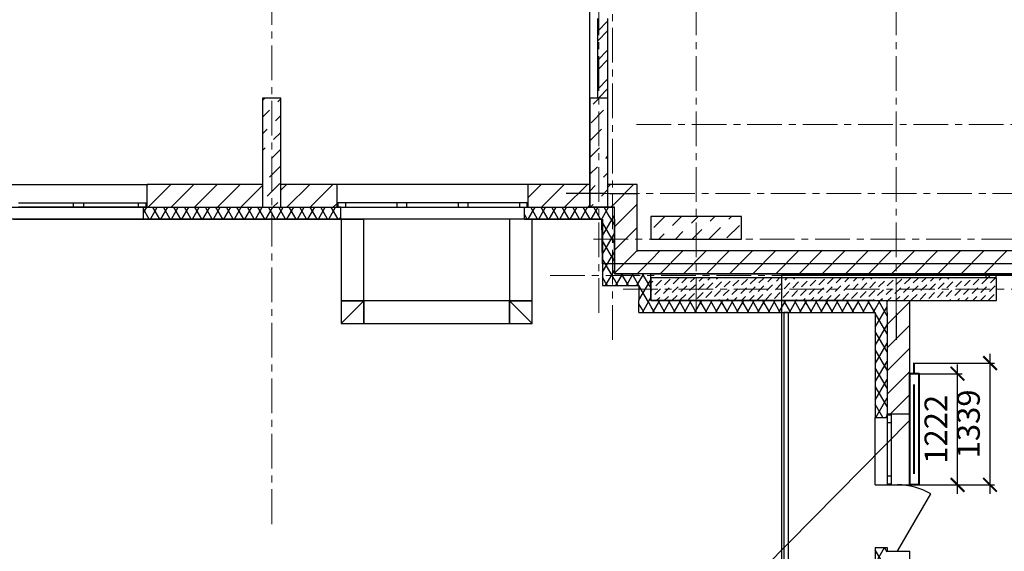
# Model space of a CAD drawing. Units: millimetres. Extents: x 2018257 to 2102257, y 875288 to 1202715.
# Drawn here: x 2048905 to 2059737, y 1174566 to 1180407 of the extents above; entities that cross this region are included whole.
import ezdxf

# ---------------------------------------------------------------- set-up
doc = ezdxf.new("R2010")
doc.units = ezdxf.units.MM
doc.header["$LTSCALE"] = 0.4
doc.linetypes.add('CENTER', pattern=[50.8, 31.75, -6.35, 6.35, -6.35])
for name, color, linetype, lineweight in [('1 ОСИ', 7, 'Continuous', 9), ('Отопление', 20, 'Continuous', 40), ('Расчетный', 1, 'Continuous', 30)]:
    doc.layers.add(name, color=color, linetype=linetype, lineweight=lineweight)
doc.layers.add('кон 1', color=8, linetype='Continuous')
doc.styles.add('стиль2', font='simplex.shx', dxfattribs={"width": 0.6, "oblique": 10, "height": 250})
doc.dimstyles.new('Copy2- ISO-25', dxfattribs={"dimtxt": 230, "dimasz": 150, "dimexe": 50, "dimexo": 5, "dimgap": 80, "dimtad": 1, "dimdec": 0, "dimtxsty": 'стиль2', "dimblk": 'ARCHTICK', "dimcen": 250, "dimdle": 100, "dimadec": 0, "dimazin": 0, "dimtfac": 1, "dimtdec": 0, "dimtmove": 1, "dimatfit": 2, "dimfxl": 50, "dimarcsym": 0})

# ---------------------------------------------------------------- blocks, each defined once
blk = doc.blocks.new('_ArchTick')
at = {"color": 0, "linetype": 'ByBlock', "const_width": 0.15}
blk.add_lwpolyline([(-0.5, -0.5), (0.5, 0.5)], dxfattribs=at)
blk = doc.blocks.new('*D185')
at = {"layer": 'Defpoints', "color": 0, "ltscale": 0.2, "transparency": 16777216}
for p in [(2058797, 1176518), (2059222, 1176518), (2058797, 1175296)]:
    blk.add_point(p, dxfattribs=at)
at = {"layer": 'Отопление', "color": 0, "lineweight": -2, "ltscale": 0.2, "transparency": 16777216}
for p, q in [((2059222, 1175196), (2059222, 1176618)), ((2058802, 1176518), (2059272, 1176518)), ((2058802, 1175296), (2059272, 1175296))]:
    blk.add_line(p, q, dxfattribs=at)
at = {"layer": 'Отопление', "color": 0, "lineweight": -2, "ltscale": 0.2, "transparency": 16777216, "xscale": 150, "yscale": 150, "zscale": 150}
for p, rotation in [((2059222, 1176518), 90), ((2059222, 1175296), 270)]:
    blk.add_blockref('_ArchTick', p, dxfattribs=dict(at, rotation=rotation))
at = {"layer": 'Отопление', "color": 0, "lineweight": 13, "ltscale": 0.2, "transparency": 16777216, "insert": (2059017, 1175907), "char_height": 250, "attachment_point": 5, "rotation": 90, "style": 'стиль2'}
blk.add_mtext('1222', dxfattribs=at)
blk = doc.blocks.new('*D186')
at = {"layer": 'Defpoints', "color": 0, "ltscale": 0.2, "transparency": 16777216}
for p in [(2058747, 1176635), (2059580, 1176635), (2058802, 1175296)]:
    blk.add_point(p, dxfattribs=at)
at = {"layer": 'Отопление', "color": 0, "lineweight": -2, "ltscale": 0.2, "transparency": 16777216}
for p, q in [((2059580, 1175196), (2059580, 1176735)), ((2058752, 1176635), (2059630, 1176635)), ((2058807, 1175296), (2059630, 1175296))]:
    blk.add_line(p, q, dxfattribs=at)
at = {"layer": 'Отопление', "color": 0, "lineweight": -2, "ltscale": 0.2, "transparency": 16777216, "xscale": 150, "yscale": 150, "zscale": 150}
for p, rotation in [((2059580, 1176635), 90), ((2059580, 1175296), 270)]:
    blk.add_blockref('_ArchTick', p, dxfattribs=dict(at, rotation=rotation))
at = {"layer": 'Отопление', "color": 0, "lineweight": 13, "ltscale": 0.2, "transparency": 16777216, "insert": (2059375, 1175966), "char_height": 250, "attachment_point": 5, "rotation": 90, "style": 'стиль2'}
blk.add_mtext('1339', dxfattribs=at)

msp = doc.modelspace()

# ---------------------------------------------------------------- linework, layer by layer
at = {"layer": '1 ОСИ', "color": 132, "linetype": 'CENTER', "lineweight": 0, "ltscale": 30}
for p, q in [((2051677.2, 1174866.2), (2051677.2, 1197831.2)), ((2055277.2, 1177188.1), (2055277.2, 1197851.2)), ((2056347.2, 1177188.1), (2056347.2, 1197057.4)), ((2058547.2, 1177188.1), (2058547.2, 1197057.4)), ((2055427.2, 1176888.1), (2055427.2, 1195950.5)), ((2055690.9, 1179256.5), (2075055.4, 1179256.5)), ((2055341.4, 1178496.5), (2075404.8, 1178496.5)), ((2055218.8, 1177996.5), (2075527.5, 1177996.5)), ((2074020.8, 1177596.5), (2054724.2, 1177596.5)), ((2055543.9, 1177446.5), (2075202.3, 1177446.5))]:
    msp.add_line(p, q, dxfattribs=at)
at = {"layer": 'кон 1'}
for p, q in [((2055177.2, 1178346.5), (2055177.2, 1190946.5)), ((2055177.2, 1178346.5), (2055177.2, 1190946.5)), ((2055262.2, 1180421.5), (2055262.2, 1179546.5)), ((2055262.2, 1180278.4), (2055377.2, 1180393.4)), ((2055377.2, 1179546.5), (2055377.2, 1180421.5)), ((2055262.2, 1180172.3), (2055377.2, 1180287.3)), ((2055262.2, 1179960.2), (2055377.2, 1180075.2)), ((2055262.2, 1179854.1), (2055377.2, 1179969.1)), ((2055262.2, 1179642), (2055377.2, 1179757)), ((2055272.7, 1179546.5), (2055377.2, 1179650.9)), ((2051577.2, 1179546.5), (2051577.2, 1178346.5)), ((2051777.2, 1179546.5), (2051577.2, 1179546.5)), ((2051577.2, 1179520.8), (2051602.8, 1179546.5)), ((2051744, 1179503.8), (2051777.2, 1179537)), ((2051777.2, 1178346.5), (2051777.2, 1179546.5)), ((2055177.2, 1179546.5), (2055177.2, 1178346.5)), ((2055377.2, 1179546.5), (2055177.2, 1179546.5)), ((2055214.1, 1179480.8), (2055279.7, 1179546.5)), ((2055377.2, 1178346.5), (2055377.2, 1179546.5)), ((2051577.2, 1179337), (2051652, 1179411.9)), ((2055191.1, 1179274), (2055329, 1179411.9)), ((2051721, 1179297), (2051777.2, 1179353.2)), ((2051577.2, 1179153.2), (2051629, 1179205)), ((2055177.2, 1179076.2), (2055306, 1179205)), ((2051698, 1179090.1), (2051777.2, 1179169.3)), ((2055374.9, 1179090.1), (2055377.2, 1179092.4)), ((2051577.2, 1178969.3), (2051606.1, 1178998.2)), ((2051675, 1178883.3), (2051777.2, 1178985.5)), ((2055177.2, 1178892.4), (2055283, 1178998.2)), ((2055352, 1178883.3), (2055377.2, 1178908.5)), ((2051577.2, 1178785.5), (2051583.1, 1178791.4)), ((2051652, 1178676.5), (2051777.2, 1178801.6)), ((2055177.2, 1178708.5), (2055260, 1178791.4)), ((2055329, 1178676.5), (2055377.2, 1178724.7)), ((2048797.2, 1178596.5), (2050307.2, 1178596.5)), ((2051577.2, 1178596.5), (2050307.2, 1178596.5)), ((2050307.2, 1178396.5), (2050307.2, 1178596.5)), ((2050307.2, 1178396.5), (2050307.2, 1178596.5)), ((2050307.2, 1178590.3), (2050313.4, 1178596.5)), ((2050317.9, 1178346.5), (2050567.9, 1178596.5)), ((2050572.5, 1178346.5), (2050822.5, 1178596.5)), ((2050827, 1178346.5), (2051077, 1178596.5)), ((2051081.6, 1178346.5), (2051331.6, 1178596.5)), ((2051336.2, 1178346.5), (2051577.2, 1178587.5)), ((2051629, 1178469.6), (2051766.9, 1178607.5)), ((2052397.2, 1178596.5), (2051777.2, 1178596.5)), ((2051777.2, 1178532.9), (2051840.7, 1178596.5)), ((2051845.3, 1178346.5), (2052095.3, 1178596.5)), ((2052099.8, 1178346.5), (2052349.8, 1178596.5)), ((2052397.2, 1178396.5), (2052397.2, 1178596.5)), ((2054497.2, 1178596.5), (2052397.2, 1178596.5)), ((2052397.2, 1178396.5), (2052397.2, 1178596.5)), ((2055177.2, 1178596.5), (2054497.2, 1178596.5)), ((2054497.2, 1178396.5), (2054497.2, 1178596.5)), ((2054497.2, 1178396.5), (2054497.2, 1178596.5)), ((2054497.2, 1178452.8), (2054640.9, 1178596.5)), ((2054645.4, 1178346.5), (2054895.4, 1178596.5)), ((2054900, 1178346.5), (2055150, 1178596.5)), ((2055177.2, 1178524.7), (2055237.1, 1178584.6)), ((2055306, 1178469.6), (2055377.2, 1178540.8)), ((2055447.2, 1178596.5), (2055377.2, 1178596.5)), ((2055377.2, 1178569.1), (2055404.5, 1178596.5)), ((2055697.2, 1178596.5), (2055447.2, 1178596.5)), ((2055447.2, 1178384.5), (2055659.1, 1178596.5)), ((2055697.2, 1178346.5), (2055697.2, 1178596.5)), ((2055697.2, 1178346.5), (2055697.2, 1178596.5)), ((2055341.4, 1178496.5), (2054918.8, 1178496.5)), ((2055397.2, 1178496.5), (2055697.2, 1178496.5)), ((2048177.2, 1178346.5), (2055177.2, 1178346.5)), ((2048892.2, 1178396.5), (2049497.2, 1178396.5)), ((2049497.2, 1178346.5), (2048892.2, 1178346.5)), ((2049497.2, 1178346.5), (2049497.2, 1178396.5)), ((2049497.2, 1178396.5), (2049552.2, 1178396.5)), ((2049552.2, 1178346.5), (2049497.2, 1178346.5)), ((2049552.2, 1178396.5), (2049607.2, 1178396.5)), ((2049607.2, 1178346.5), (2049552.2, 1178346.5)), ((2049607.2, 1178396.5), (2049607.2, 1178346.5)), ((2049607.2, 1178396.5), (2050212.2, 1178396.5)), ((2050212.2, 1178346.5), (2049607.2, 1178346.5)), ((2050212.2, 1178346.5), (2050212.2, 1178396.5)), ((2050212.2, 1178396.5), (2050297.2, 1178396.5)), ((2050297.2, 1178346.5), (2050212.2, 1178346.5)), ((2050267.2, 1178216.5), (2050267.2, 1178346.5)), ((2050267.2, 1178346.5), (2050307.2, 1178346.5)), ((2050267.2, 1178346.5), (2050307.2, 1178346.5)), ((2050267.2, 1178346.5), (2050307.2, 1178346.5)), ((2050267.2, 1178216.5), (2050267.2, 1178346.5)), ((2050267.2, 1178284.8), (2050302.7, 1178346.5)), ((2050330, 1178216.5), (2050267.2, 1178325.3)), ((2050297.2, 1178396.5), (2050307.2, 1178396.5)), ((2050297.2, 1178346.5), (2050297.2, 1178396.5)), ((2050307.2, 1178346.5), (2050297.2, 1178346.5)), ((2050307.2, 1178346.5), (2050307.2, 1178396.5)), ((2050307.2, 1178346.5), (2050307.2, 1178396.5)), ((2050307.2, 1178346.5), (2050307.2, 1178396.5)), ((2050307.2, 1178346.5), (2051577.2, 1178346.5)), ((2050343.2, 1178216.5), (2050418.2, 1178346.5)), ((2050445.5, 1178216.5), (2050370.4, 1178346.5)), ((2050458.6, 1178216.5), (2050533.7, 1178346.5)), ((2050561, 1178216.5), (2050485.9, 1178346.5)), ((2050574.1, 1178216.5), (2050649.2, 1178346.5)), ((2050676.4, 1178216.5), (2050601.4, 1178346.5)), ((2050689.6, 1178216.5), (2050764.6, 1178346.5)), ((2050791.9, 1178216.5), (2050716.8, 1178346.5)), ((2050805, 1178216.5), (2050880.1, 1178346.5)), ((2050907.4, 1178216.5), (2050832.3, 1178346.5)), ((2050920.5, 1178216.5), (2050995.6, 1178346.5)), ((2051022.8, 1178216.5), (2050947.8, 1178346.5)), ((2051036, 1178216.5), (2051111, 1178346.5)), ((2051138.3, 1178216.5), (2051063.2, 1178346.5)), ((2051151.4, 1178216.5), (2051226.5, 1178346.5)), ((2051253.8, 1178216.5), (2051178.7, 1178346.5)), ((2051266.9, 1178216.5), (2051342, 1178346.5)), ((2051369.2, 1178216.5), (2051294.2, 1178346.5)), ((2051382.4, 1178216.5), (2051457.4, 1178346.5)), ((2051484.7, 1178216.5), (2051409.7, 1178346.5)), ((2051497.9, 1178216.5), (2051572.9, 1178346.5)), ((2051600.2, 1178216.5), (2051525.1, 1178346.5)), ((2051577.2, 1178346.5), (2051777.2, 1178346.5)), ((2051613.3, 1178216.5), (2051688.4, 1178346.5)), ((2051715.7, 1178216.5), (2051640.6, 1178346.5)), ((2051689.7, 1178346.5), (2051744, 1178400.7)), ((2051728.8, 1178216.5), (2051803.9, 1178346.5)), ((2051831.1, 1178216.5), (2051756.1, 1178346.5)), ((2051777.2, 1178346.5), (2052397.2, 1178346.5)), ((2051844.3, 1178216.5), (2051919.3, 1178346.5)), ((2051946.6, 1178216.5), (2051871.5, 1178346.5)), ((2051959.7, 1178216.5), (2052034.8, 1178346.5)), ((2052062.1, 1178216.5), (2051987, 1178346.5)), ((2052075.2, 1178216.5), (2052150.3, 1178346.5)), ((2052177.5, 1178216.5), (2052102.5, 1178346.5)), ((2052190.7, 1178216.5), (2052265.7, 1178346.5)), ((2052293, 1178216.5), (2052217.9, 1178346.5)), ((2052306.1, 1178216.5), (2052381.2, 1178346.5)), ((2052408.5, 1178216.5), (2052333.4, 1178346.5)), ((2052354.4, 1178346.5), (2052397.2, 1178389.2)), ((2052397.2, 1178346.5), (2052397.2, 1178396.5)), ((2052407.2, 1178396.5), (2052397.2, 1178396.5)), ((2052397.2, 1178346.5), (2052397.2, 1178396.5)), ((2052397.2, 1178346.5), (2052397.2, 1178396.5)), ((2052437.2, 1178346.5), (2052397.2, 1178346.5)), ((2052397.2, 1178346.5), (2052407.2, 1178346.5)), ((2052437.2, 1178346.5), (2052397.2, 1178346.5)), ((2052437.2, 1178346.5), (2052397.2, 1178346.5)), ((2052492.2, 1178396.5), (2052407.2, 1178396.5)), ((2052407.2, 1178346.5), (2052407.2, 1178396.5)), ((2052407.2, 1178346.5), (2052492.2, 1178346.5)), ((2052437.2, 1178216.5), (2052437.2, 1178346.5)), ((2052437.2, 1178216.5), (2052437.2, 1178346.5)), ((2052492.2, 1178346.5), (2052492.2, 1178396.5)), ((2053055.5, 1178396.5), (2052492.2, 1178396.5)), ((2052492.2, 1178346.5), (2053055.5, 1178346.5)), ((2053110.5, 1178396.5), (2053055.5, 1178396.5)), ((2053055.5, 1178396.5), (2053055.5, 1178346.5)), ((2053055.5, 1178346.5), (2053110.5, 1178346.5)), ((2053165.5, 1178396.5), (2053110.5, 1178396.5)), ((2053110.5, 1178346.5), (2053165.5, 1178346.5)), ((2053165.5, 1178346.5), (2053165.5, 1178396.5)), ((2053728.8, 1178396.5), (2053165.5, 1178396.5)), ((2053165.5, 1178346.5), (2053728.8, 1178346.5)), ((2053783.8, 1178396.5), (2053728.8, 1178396.5)), ((2053728.8, 1178396.5), (2053728.8, 1178346.5)), ((2053728.8, 1178346.5), (2053783.8, 1178346.5)), ((2053838.8, 1178396.5), (2053783.8, 1178396.5)), ((2053783.8, 1178346.5), (2053838.8, 1178346.5)), ((2053838.8, 1178346.5), (2053838.8, 1178396.5)), ((2054402.2, 1178396.5), (2053838.8, 1178396.5)), ((2053838.8, 1178346.5), (2054402.2, 1178346.5)), ((2054487.2, 1178396.5), (2054402.2, 1178396.5)), ((2054402.2, 1178396.5), (2054402.2, 1178346.5)), ((2054402.2, 1178346.5), (2054487.2, 1178346.5)), ((2054457.2, 1178216.5), (2054457.2, 1178346.5)), ((2054457.2, 1178346.5), (2054497.2, 1178346.5)), ((2054457.2, 1178346.5), (2054497.2, 1178346.5)), ((2054457.2, 1178346.5), (2054497.2, 1178346.5)), ((2054457.2, 1178216.5), (2054457.2, 1178346.5)), ((2054457.2, 1178342.1), (2054459.7, 1178346.5)), ((2054497.2, 1178396.5), (2054487.2, 1178396.5)), ((2054487.2, 1178346.5), (2054487.2, 1178396.5)), ((2054487.2, 1178346.5), (2054497.2, 1178346.5)), ((2054497.2, 1178346.5), (2054497.2, 1178396.5)), ((2054497.2, 1178346.5), (2054497.2, 1178396.5)), ((2054497.2, 1178346.5), (2054497.2, 1178396.5)), ((2054497.2, 1178346.5), (2055177.2, 1178346.5)), ((2054500.1, 1178216.5), (2054575.1, 1178346.5)), ((2054602.4, 1178216.5), (2054527.4, 1178346.5)), ((2054615.6, 1178216.5), (2054690.6, 1178346.5)), ((2054717.9, 1178216.5), (2054642.8, 1178346.5)), ((2054731, 1178216.5), (2054806.1, 1178346.5)), ((2054833.3, 1178216.5), (2054758.3, 1178346.5)), ((2054846.5, 1178216.5), (2054921.5, 1178346.5)), ((2054948.8, 1178216.5), (2054873.8, 1178346.5)), ((2054962, 1178216.5), (2055037, 1178346.5)), ((2055064.3, 1178216.5), (2054989.2, 1178346.5)), ((2055077.4, 1178216.5), (2055152.5, 1178346.5)), ((2055179.8, 1178216.5), (2055104.7, 1178346.5)), ((2055154.5, 1178346.5), (2055177.2, 1178369.1)), ((2055177.2, 1178346.5), (2055377.2, 1178346.5)), ((2055447.2, 1178346.5), (2055177.2, 1178346.5)), ((2055182.8, 1178346.5), (2055214.1, 1178377.7)), ((2055192.9, 1178216.5), (2055268, 1178346.5)), ((2055295.2, 1178216.5), (2055220.2, 1178346.5)), ((2055317.2, 1178231.7), (2055383.4, 1178346.5)), ((2055376.5, 1178275.8), (2055335.6, 1178346.5)), ((2055366.7, 1178346.5), (2055377.2, 1178357)), ((2055377.2, 1178346.5), (2055447.2, 1178346.5)), ((2055409.1, 1178346.5), (2055447.2, 1178384.5)), ((2055447.2, 1178216.5), (2055447.2, 1178346.5)), ((2055447.2, 1178216.5), (2055447.2, 1178346.5)), ((2055447.2, 1178130), (2055663.6, 1178346.5)), ((2055447.2, 1177616.5), (2055447.2, 1178346.5)), ((2055663.6, 1178346.5), (2055697.2, 1178380)), ((2055697.2, 1177866.5), (2055697.2, 1178346.5)), ((2048837.2, 1178216.5), (2050267.2, 1178216.5)), ((2050267.2, 1178216.5), (2052437.2, 1178216.5)), ((2052421.6, 1178216.5), (2052437.2, 1178243.4)), ((2054457.2, 1178216.5), (2052437.2, 1178216.5)), ((2052442.3, 1178216.5), (2052692.3, 1178216.5)), ((2052442.3, 1178216.5), (2052442.3, 1177069.8)), ((2052692.3, 1178216.5), (2052442.3, 1178216.5)), ((2052442.3, 1178216.5), (2052442.3, 1177319.8)), ((2052692.3, 1177319.8), (2052692.3, 1178216.5)), ((2052692.3, 1177319.8), (2052692.3, 1178216.5)), ((2054292.9, 1178216.5), (2054292.9, 1177319.8)), ((2054542.9, 1178216.5), (2054292.9, 1178216.5)), ((2054542.9, 1178216.5), (2054292.9, 1178216.5)), ((2054292.9, 1178216.5), (2054292.9, 1177319.8)), ((2054486.9, 1178216.5), (2054457.2, 1178268)), ((2054457.2, 1178216.5), (2055317.2, 1178216.5)), ((2054542.9, 1177319.8), (2054542.9, 1178216.5)), ((2054542.9, 1177319.8), (2054542.9, 1178216.5)), ((2055308.4, 1178216.5), (2055317.2, 1178231.7)), ((2055317.2, 1178216.5), (2055317.2, 1177486.5)), ((2055317.2, 1178031.7), (2055423.8, 1178216.5)), ((2055410.7, 1178216.5), (2055376.5, 1178275.8)), ((2055447.2, 1178153.3), (2055410.7, 1178216.5)), ((2055423.8, 1178216.5), (2055447.2, 1178256.8)), ((2055447.2, 1178216.5), (2055447.2, 1177866.5)), ((2056847.2, 1178246.5), (2055847.2, 1178246.5)), ((2055847.2, 1178246.5), (2055847.2, 1177996.5)), ((2055880.5, 1178124.9), (2056002, 1178246.5)), ((2056087.4, 1178147.9), (2056185.9, 1178246.5)), ((2056294.2, 1178170.9), (2056369.7, 1178246.5)), ((2056501, 1178193.9), (2056553.6, 1178246.5)), ((2056707.8, 1178216.9), (2056737.4, 1178246.5)), ((2056847.2, 1177996.5), (2056847.2, 1178246.5)), ((2055447.2, 1177953.3), (2055317.2, 1178178.5)), ((2055447.2, 1177875.4), (2055697.2, 1178125.4)), ((2056303.6, 1177996.5), (2056409.1, 1178102)), ((2056487.4, 1177996.5), (2056615.9, 1178124.9)), ((2056684.9, 1178010), (2056822.7, 1178147.9)), ((2055317.2, 1177831.7), (2055447.2, 1178056.8)), ((2055847.2, 1177996.5), (2056847.2, 1177996.5)), ((2055935.9, 1177996.5), (2055995.4, 1178056)), ((2056119.7, 1177996.5), (2056202.3, 1178079)), ((2055447.2, 1177753.3), (2055317.2, 1177978.5)), ((2055317.2, 1177631.7), (2055447.2, 1177856.8)), ((2055410.7, 1177616.5), (2055317.2, 1177778.5)), ((2055447.2, 1177866.5), (2055447.2, 1177616.5)), ((2055447.2, 1177620.9), (2055692.8, 1177866.5)), ((2055692.8, 1177866.5), (2055697.2, 1177870.9)), ((2055697.2, 1177866.5), (2055702.2, 1177866.5)), ((2055697.2, 1177866.5), (2055702.2, 1177866.5)), ((2055847.2, 1177866.5), (2055702.2, 1177866.5)), ((2062011.9, 1177866.5), (2055847.2, 1177866.5)), ((2055847.2, 1177766.3), (2055947.3, 1177866.5)), ((2055951.9, 1177616.5), (2056201.9, 1177866.5)), ((2056206.4, 1177616.5), (2056456.4, 1177866.5)), ((2056461, 1177616.5), (2056711, 1177866.5)), ((2056715.6, 1177616.5), (2056965.6, 1177866.5)), ((2056970.1, 1177616.5), (2057220.1, 1177866.5)), ((2057224.7, 1177616.5), (2057474.7, 1177866.5)), ((2057479.2, 1177616.5), (2057729.2, 1177866.5)), ((2057733.8, 1177616.5), (2057983.8, 1177866.5)), ((2057988.3, 1177616.5), (2058238.3, 1177866.5)), ((2058242.9, 1177616.5), (2058492.9, 1177866.5)), ((2058497.5, 1177616.5), (2058747.5, 1177866.5)), ((2058752, 1177616.5), (2059002, 1177866.5)), ((2059006.6, 1177616.5), (2059256.6, 1177866.5)), ((2059261.1, 1177616.5), (2059511.1, 1177866.5)), ((2059515.7, 1177616.5), (2059765.7, 1177866.5)), ((2055697.3, 1177616.5), (2055847.2, 1177766.3)), ((2055350.8, 1177520.1), (2055317.2, 1177578.5)), ((2055348.8, 1177486.5), (2055392, 1177561.3)), ((2055392, 1177561.3), (2055423.8, 1177616.5)), ((2055424, 1177593.3), (2055410.7, 1177616.5)), ((2055423.8, 1177616.5), (2055447.2, 1177656.8)), ((2055447.2, 1177553.3), (2055424, 1177593.3)), ((2055447.2, 1177616.5), (2055697.2, 1177616.5)), ((2055447.2, 1177616.5), (2055697.2, 1177616.5)), ((2059022.2, 1177616.5), (2055447.2, 1177616.5)), ((2055485.8, 1177486.5), (2055447.2, 1177553.3)), ((2055464.3, 1177486.5), (2055539.3, 1177616.5)), ((2055601.2, 1177486.5), (2055526.2, 1177616.5)), ((2055579.7, 1177486.5), (2055654.8, 1177616.5)), ((2055716.7, 1177486.5), (2055641.6, 1177616.5)), ((2055697.2, 1177616.5), (2055717.2, 1177616.5)), ((2055847.2, 1177616.5), (2055717.2, 1177616.5)), ((2055847.2, 1177616.5), (2055717.2, 1177616.5)), ((2055717.2, 1177524.5), (2055770.3, 1177616.5)), ((2055832.2, 1177486.5), (2055757.1, 1177616.5)), ((2055847.2, 1177486.5), (2055847.2, 1177616.5)), ((2055847.2, 1177616.5), (2062011.9, 1177616.5)), ((2055847.2, 1177571.5), (2055847.2, 1177321.5)), ((2059527.2, 1177571.5), (2055847.2, 1177571.5)), ((2055999, 1177493.8), (2056062.6, 1177557.5)), ((2056094.4, 1177504.4), (2056158.1, 1177568.1)), ((2056189.9, 1177515), (2056246.3, 1177571.5)), ((2056285.4, 1177525.7), (2056331.2, 1177571.5)), ((2056380.8, 1177536.3), (2056416, 1177571.5)), ((2056476.3, 1177546.9), (2056500.9, 1177571.5)), ((2056571.7, 1177557.5), (2056585.7, 1177571.5)), ((2056667.2, 1177568.1), (2056670.6, 1177571.5)), ((2056847.5, 1177493.8), (2056911.1, 1177557.5)), ((2056943, 1177504.4), (2057006.6, 1177568.1)), ((2057038.4, 1177515), (2057094.8, 1177571.5)), ((2057133.9, 1177525.7), (2057179.7, 1177571.5)), ((2057229.3, 1177536.3), (2057264.5, 1177571.5)), ((2058447.2, 1177596.5), (2057287.2, 1177596.5)), ((2057287.2, 1177596.5), (2057287.2, 1173746.5)), ((2057324.8, 1177546.9), (2057349.4, 1177571.5)), ((2057420.3, 1177557.5), (2057434.2, 1177571.5)), ((2057515.7, 1177568.1), (2057519.1, 1177571.5)), ((2057696, 1177493.8), (2057759.7, 1177557.5)), ((2057791.5, 1177504.4), (2057855.1, 1177568.1)), ((2057887, 1177515), (2057943.4, 1177571.5)), ((2057982.4, 1177525.7), (2058028.2, 1177571.5)), ((2058077.9, 1177536.3), (2058113.1, 1177571.5)), ((2058173.3, 1177546.9), (2058197.9, 1177571.5)), ((2058268.8, 1177557.5), (2058282.8, 1177571.5)), ((2058364.3, 1177568.1), (2058367.6, 1177571.5)), ((2062247.2, 1177596.5), (2058447.2, 1177596.5)), ((2058544.6, 1177493.8), (2058608.2, 1177557.5)), ((2058640, 1177504.4), (2058703.7, 1177568.1)), ((2058735.5, 1177515), (2058791.9, 1177571.5)), ((2058830.9, 1177525.7), (2058876.7, 1177571.5)), ((2058926.4, 1177536.3), (2058961.6, 1177571.5)), ((2059021.9, 1177546.9), (2059046.4, 1177571.5)), ((2062266.9, 1177616.5), (2059022.2, 1177616.5)), ((2059117.3, 1177557.5), (2059131.3, 1177571.5)), ((2059212.8, 1177568.1), (2059216.2, 1177571.5)), ((2059393.1, 1177493.8), (2059456.7, 1177557.5)), ((2059532.2, 1177571.5), (2059527.2, 1177571.5)), ((2059532.2, 1177571.5), (2059527.2, 1177571.5)), ((2059532.2, 1177616.5), (2059532.2, 1177571.5)), ((2059647.2, 1177616.5), (2059532.2, 1177616.5)), ((2059647.2, 1177571.5), (2059532.2, 1177571.5)), ((2059647.2, 1177571.5), (2059532.2, 1177571.5)), ((2059536.6, 1177552.5), (2059552.2, 1177568.1)), ((2059555.6, 1177571.5), (2059600.6, 1177616.5)), ((2059584, 1177515), (2059640.4, 1177571.5)), ((2059647.2, 1177571.5), (2059647.2, 1177616.5)), ((2059647.2, 1177571.5), (2059652.2, 1177571.5)), ((2059647.2, 1177571.5), (2059652.2, 1177571.5)), ((2059652.2, 1177321.5), (2059652.2, 1177571.5)), ((2055317.2, 1177486.5), (2055447.2, 1177486.5)), ((2055370.3, 1177486.5), (2055350.8, 1177520.1)), ((2055447.2, 1177486.5), (2055717.2, 1177486.5)), ((2055695.2, 1177486.5), (2055717.2, 1177524.5)), ((2055717.2, 1177486.5), (2055717.2, 1177321.5)), ((2055717.2, 1177324.5), (2055810.7, 1177486.5)), ((2055812, 1177321.5), (2055717.2, 1177485.6)), ((2055810.7, 1177486.5), (2055847.2, 1177549.7)), ((2055847.2, 1177460.5), (2055832.2, 1177486.5)), ((2055847.2, 1177511.7), (2055871.7, 1177536.3)), ((2055847.2, 1177321.5), (2055847.2, 1177486.5)), ((2055892.9, 1177387.8), (2055956.6, 1177451.4)), ((2055903.5, 1177483.2), (2055967.2, 1177546.9)), ((2055988.4, 1177398.4), (2056052, 1177462)), ((2056083.8, 1177409), (2056147.5, 1177472.6)), ((2056179.3, 1177419.6), (2056242.9, 1177483.2)), ((2056274.8, 1177430.2), (2056338.4, 1177493.8)), ((2056370.2, 1177440.8), (2056433.9, 1177504.4)), ((2056465.7, 1177451.4), (2056529.3, 1177515)), ((2056561.1, 1177462), (2056624.8, 1177525.7)), ((2056656.6, 1177472.6), (2056720.2, 1177536.3)), ((2056741.4, 1177387.8), (2056805.1, 1177451.4)), ((2056752, 1177483.2), (2056815.7, 1177546.9)), ((2056836.9, 1177398.4), (2056900.5, 1177462)), ((2056932.4, 1177409), (2056996, 1177472.6)), ((2057027.8, 1177419.6), (2057091.5, 1177483.2)), ((2057123.3, 1177430.2), (2057186.9, 1177493.8)), ((2057218.7, 1177440.8), (2057282.4, 1177504.4)), ((2057314.2, 1177451.4), (2057377.8, 1177515)), ((2057409.7, 1177462), (2057473.3, 1177525.7)), ((2057505.1, 1177472.6), (2057568.8, 1177536.3)), ((2057590, 1177387.8), (2057653.6, 1177451.4)), ((2057600.6, 1177483.2), (2057664.2, 1177546.9)), ((2057685.4, 1177398.4), (2057749.1, 1177462)), ((2057780.9, 1177409), (2057844.5, 1177472.6)), ((2057876.3, 1177419.6), (2057940, 1177483.2)), ((2057971.8, 1177430.2), (2058035.4, 1177493.8)), ((2058067.3, 1177440.8), (2058130.9, 1177504.4)), ((2058162.7, 1177451.4), (2058226.4, 1177515)), ((2058258.2, 1177462), (2058321.8, 1177525.7)), ((2058353.6, 1177472.6), (2058417.3, 1177536.3)), ((2058438.5, 1177387.8), (2058502.1, 1177451.4)), ((2058449.1, 1177483.2), (2058512.7, 1177546.9)), ((2058534, 1177398.4), (2058597.6, 1177462)), ((2058629.4, 1177409), (2058693.1, 1177472.6)), ((2058724.9, 1177419.6), (2058788.5, 1177483.2)), ((2058820.3, 1177430.2), (2058884, 1177493.8)), ((2058915.8, 1177440.8), (2058979.4, 1177504.4)), ((2059011.3, 1177451.4), (2059074.9, 1177515)), ((2059106.7, 1177462), (2059170.4, 1177525.7)), ((2059202.2, 1177472.6), (2059265.8, 1177536.3)), ((2059287, 1177387.8), (2059350.7, 1177451.4)), ((2059297.6, 1177483.2), (2059361.3, 1177546.9)), ((2059382.5, 1177398.4), (2059446.1, 1177462)), ((2059477.9, 1177409), (2059541.6, 1177472.6)), ((2059488.6, 1177504.4), (2059536.6, 1177552.5)), ((2059593.2, 1177439.4), (2059637, 1177483.2)), ((2055830.9, 1177321.5), (2055847.2, 1177349.7)), ((2055847.2, 1177426.9), (2055861.1, 1177440.8)), ((2055847.2, 1177342), (2055850.5, 1177345.3)), ((2055911.4, 1177321.5), (2055945.9, 1177356)), ((2055996.3, 1177321.5), (2056041.4, 1177366.6)), ((2056081.2, 1177321.5), (2056136.9, 1177377.2)), ((2056168.7, 1177324.1), (2056232.3, 1177387.8)), ((2056264.1, 1177334.7), (2056327.8, 1177398.4)), ((2056359.6, 1177345.3), (2056423.2, 1177409)), ((2056455.1, 1177356), (2056518.7, 1177419.6)), ((2056550.5, 1177366.6), (2056614.2, 1177430.2)), ((2056646, 1177377.2), (2056709.6, 1177440.8)), ((2056675.1, 1177321.5), (2056699, 1177345.3)), ((2056760, 1177321.5), (2056794.5, 1177356)), ((2056844.8, 1177321.5), (2056889.9, 1177366.6)), ((2056929.7, 1177321.5), (2056985.4, 1177377.2)), ((2057017.2, 1177324.1), (2057080.9, 1177387.8)), ((2057112.7, 1177334.7), (2057176.3, 1177398.4)), ((2057208.1, 1177345.3), (2057271.8, 1177409)), ((2057303.6, 1177356), (2057367.2, 1177419.6)), ((2057399.1, 1177366.6), (2057462.7, 1177430.2)), ((2057494.5, 1177377.2), (2057558.2, 1177440.8)), ((2057523.7, 1177321.5), (2057547.5, 1177345.3)), ((2057608.5, 1177321.5), (2057643, 1177356)), ((2057693.4, 1177321.5), (2057738.5, 1177366.6)), ((2057778.2, 1177321.5), (2057833.9, 1177377.2)), ((2057865.7, 1177324.1), (2057929.4, 1177387.8)), ((2057961.2, 1177334.7), (2058024.8, 1177398.4)), ((2058056.7, 1177345.3), (2058120.3, 1177409)), ((2058152.1, 1177356), (2058215.8, 1177419.6)), ((2058247.6, 1177366.6), (2058311.2, 1177430.2)), ((2058343, 1177377.2), (2058406.7, 1177440.8)), ((2058372.2, 1177321.5), (2058396.1, 1177345.3)), ((2058457, 1177321.5), (2058491.5, 1177356)), ((2058541.9, 1177321.5), (2058587, 1177366.6)), ((2058626.7, 1177321.5), (2058682.5, 1177377.2)), ((2058714.3, 1177324.1), (2058777.9, 1177387.8)), ((2058809.7, 1177334.7), (2058873.4, 1177398.4)), ((2058905.2, 1177345.3), (2058968.8, 1177409)), ((2059000.6, 1177356), (2059064.3, 1177419.6)), ((2059096.1, 1177366.6), (2059159.7, 1177430.2)), ((2059191.6, 1177377.2), (2059255.2, 1177440.8)), ((2059220.7, 1177321.5), (2059244.6, 1177345.3)), ((2059305.6, 1177321.5), (2059340.1, 1177356)), ((2059390.4, 1177321.5), (2059435.5, 1177366.6)), ((2059475.3, 1177321.5), (2059531, 1177377.2)), ((2059562.8, 1177324.1), (2059621.5, 1177382.8)), ((2059573.4, 1177419.6), (2059593.2, 1177439.4)), ((2059621.5, 1177382.8), (2059626.4, 1177387.8)), ((2052692.3, 1177319.8), (2052442.3, 1177069.8)), ((2052442.3, 1177319.8), (2052442.3, 1177069.8)), ((2052442.3, 1177069.8), (2052692.3, 1177319.8)), ((2052692.3, 1177319.8), (2052442.3, 1177319.8)), ((2052442.3, 1177319.8), (2052692.3, 1177319.8)), ((2054292.9, 1177319.8), (2052692.3, 1177319.8)), ((2054292.9, 1177319.8), (2052692.3, 1177319.8)), ((2052692.3, 1177319.8), (2052692.3, 1177069.8)), ((2052692.3, 1177069.8), (2052692.3, 1177319.8)), ((2054292.9, 1177319.8), (2054542.9, 1177319.8)), ((2054292.9, 1177319.8), (2054542.9, 1177069.8)), ((2054542.9, 1177319.8), (2054292.9, 1177319.8)), ((2054542.9, 1177069.8), (2054292.9, 1177319.8)), ((2054292.9, 1177319.8), (2054292.9, 1177069.8)), ((2054292.9, 1177069.8), (2054292.9, 1177319.8)), ((2054542.9, 1177069.8), (2054542.9, 1177319.8)), ((2054542.9, 1177069.8), (2054542.9, 1177319.8)), ((2055717.2, 1177191.5), (2055717.2, 1177321.5)), ((2055751.6, 1177225.9), (2055717.2, 1177285.6)), ((2055755.8, 1177191.5), (2055808.6, 1177282.9)), ((2055808.6, 1177282.9), (2055830.9, 1177321.5)), ((2055824.8, 1177299.1), (2055812, 1177321.5)), ((2055847.2, 1177260.5), (2055824.8, 1177299.1)), ((2058317.2, 1177321.5), (2055847.2, 1177321.5)), ((2055847.2, 1177321.5), (2059652.2, 1177321.5)), ((2055887, 1177191.5), (2055847.2, 1177260.5)), ((2055871.3, 1177191.5), (2055946.3, 1177321.5)), ((2056002.5, 1177191.5), (2055927.4, 1177321.5)), ((2055986.8, 1177191.5), (2056061.8, 1177321.5)), ((2056118, 1177191.5), (2056042.9, 1177321.5)), ((2056102.2, 1177191.5), (2056177.3, 1177321.5)), ((2056233.4, 1177191.5), (2056158.4, 1177321.5)), ((2056217.7, 1177191.5), (2056292.8, 1177321.5)), ((2056348.9, 1177191.5), (2056273.8, 1177321.5)), ((2056333.2, 1177191.5), (2056408.2, 1177321.5)), ((2056464.4, 1177191.5), (2056389.3, 1177321.5)), ((2056448.6, 1177191.5), (2056523.7, 1177321.5)), ((2056579.8, 1177191.5), (2056504.8, 1177321.5)), ((2056505.4, 1177321.5), (2056508.1, 1177324.1)), ((2056564.1, 1177191.5), (2056639.2, 1177321.5)), ((2056590.3, 1177321.5), (2056603.6, 1177334.7)), ((2056695.3, 1177191.5), (2056620.2, 1177321.5)), ((2056679.6, 1177191.5), (2056754.6, 1177321.5)), ((2056810.8, 1177191.5), (2056735.7, 1177321.5)), ((2056795, 1177191.5), (2056870.1, 1177321.5)), ((2056926.2, 1177191.5), (2056851.2, 1177321.5)), ((2056910.5, 1177191.5), (2056985.6, 1177321.5)), ((2057041.7, 1177191.5), (2056966.7, 1177321.5)), ((2057026, 1177191.5), (2057101, 1177321.5)), ((2057157.2, 1177191.5), (2057082.1, 1177321.5)), ((2057141.5, 1177191.5), (2057216.5, 1177321.5)), ((2057272.7, 1177191.5), (2057197.6, 1177321.5)), ((2057256.9, 1177191.5), (2057332, 1177321.5)), ((2057388.1, 1177191.5), (2057313.1, 1177321.5)), ((2057353.9, 1177321.5), (2057356.6, 1177324.1)), ((2057372.4, 1177191.5), (2057447.5, 1177321.5)), ((2057503.6, 1177191.5), (2057428.5, 1177321.5)), ((2057438.8, 1177321.5), (2057452.1, 1177334.7)), ((2057487.9, 1177191.5), (2057562.9, 1177321.5)), ((2057619.1, 1177191.5), (2057544, 1177321.5)), ((2057603.3, 1177191.5), (2057678.4, 1177321.5)), ((2057734.5, 1177191.5), (2057659.5, 1177321.5)), ((2057718.8, 1177191.5), (2057793.9, 1177321.5)), ((2057850, 1177191.5), (2057774.9, 1177321.5)), ((2057834.3, 1177191.5), (2057909.3, 1177321.5)), ((2057965.5, 1177191.5), (2057890.4, 1177321.5)), ((2057949.7, 1177191.5), (2058024.8, 1177321.5)), ((2058080.9, 1177191.5), (2058005.9, 1177321.5)), ((2058065.2, 1177191.5), (2058140.3, 1177321.5)), ((2058196.4, 1177191.5), (2058121.4, 1177321.5)), ((2058180.7, 1177191.5), (2058255.7, 1177321.5)), ((2058202.5, 1177321.5), (2058205.2, 1177324.1)), ((2058311.9, 1177191.5), (2058236.8, 1177321.5)), ((2058287.3, 1177321.5), (2058300.6, 1177334.7)), ((2058296.2, 1177191.5), (2058317.2, 1177227.8)), ((2058317.2, 1177321.5), (2058447.2, 1177321.5)), ((2058317.2, 1177227.8), (2058371.2, 1177321.5)), ((2058427.4, 1177191.5), (2058352.3, 1177321.5)), ((2058411.6, 1177191.5), (2058447.2, 1177253)), ((2058447.2, 1177191.5), (2058447.2, 1177321.5)), ((2058447.2, 1177191.5), (2058447.2, 1177321.5)), ((2058447.2, 1177321.5), (2058697.2, 1177321.5)), ((2058447.2, 1177311.6), (2058457, 1177321.5)), ((2058447.2, 1177057), (2058697.2, 1177307)), ((2058697.2, 1176076.5), (2058697.2, 1177321.5)), ((2059051, 1177321.5), (2059053.7, 1177324.1)), ((2059135.9, 1177321.5), (2059149.1, 1177334.7)), ((2055717.2, 1177191.5), (2058317.2, 1177191.5)), ((2055771.5, 1177191.5), (2055751.6, 1177225.9)), ((2057362.2, 1177191.5), (2057312.2, 1177191.5)), ((2057312.2, 1177191.5), (2057312.2, 1173771.5)), ((2057362.2, 1173821.5), (2057362.2, 1177191.5)), ((2058317.2, 1177191.5), (2058317.2, 1176036.5)), ((2058317.2, 1177027.8), (2058411.6, 1177191.5)), ((2058447.2, 1176957.1), (2058317.2, 1177182.3)), ((2058447.2, 1177157.1), (2058427.4, 1177191.5)), ((2058447.2, 1177191.5), (2058447.2, 1176076.5)), ((2058547.2, 1177188.1), (2058547.2, 1176888.1)), ((2052442.3, 1177069.8), (2052692.3, 1177069.8)), ((2052442.3, 1177069.8), (2052692.3, 1177069.8)), ((2052692.3, 1177069.8), (2054542.9, 1177069.8)), ((2052692.3, 1177069.8), (2054292.9, 1177069.8)), ((2054292.9, 1177069.8), (2054542.9, 1177069.8)), ((2058317.2, 1176827.8), (2058447.2, 1177053)), ((2058447.2, 1176802.5), (2058697.2, 1177052.5)), ((2058447.2, 1176757.1), (2058317.2, 1176982.3)), ((2058317.2, 1176627.8), (2058447.2, 1176853)), ((2058447.2, 1176547.9), (2058697.2, 1176797.9)), ((2058447.2, 1176557.1), (2058317.2, 1176782.3)), ((2058317.2, 1176427.8), (2058447.2, 1176653)), ((2058447.2, 1176357.1), (2058317.2, 1176582.3)), ((2058447.2, 1176293.4), (2058697.2, 1176543.4)), ((2058317.2, 1176227.8), (2058447.2, 1176453)), ((2058447.2, 1176157.1), (2058317.2, 1176382.3)), ((2058322.1, 1176036.5), (2058447.2, 1176253)), ((2058484.8, 1176076.5), (2058697.2, 1176288.8)), ((2058401.4, 1176036.5), (2058317.2, 1176182.3)), ((2058317.2, 1176036.5), (2058447.2, 1176036.5)), ((2058317.2, 1175296.5), (2058317.2, 1176036.5)), ((2058317.2, 1176036.5), (2058447.2, 1176036.5)), ((2058437.6, 1176036.5), (2058447.2, 1176053)), ((2058447.2, 1176036.5), (2058447.2, 1176076.5)), ((2058447.2, 1176076.5), (2058497.2, 1176076.5)), ((2058447.2, 1176076.5), (2058447.2, 1176066.5)), ((2058447.2, 1176076.5), (2058497.2, 1176076.5)), ((2058447.2, 1176076.5), (2058497.2, 1176076.5)), ((2058447.2, 1176036.5), (2058447.2, 1176076.5)), ((2058447.2, 1176036.5), (2058447.2, 1176076.5)), ((2058447.2, 1176066.5), (2058447.2, 1175981.5)), ((2058447.2, 1176066.5), (2058497.2, 1176066.5)), ((2058497.2, 1176076.5), (2058697.2, 1176076.5)), ((2058497.2, 1176066.5), (2058497.2, 1176076.5)), ((2058497.2, 1176076.5), (2058697.2, 1176076.5)), ((2058497.2, 1175981.5), (2058497.2, 1176066.5)), ((2058697.2, 1175296.5), (2058697.2, 1176076.5)), ((2058447.2, 1175981.5), (2058497.2, 1175981.5)), ((2058447.2, 1175981.5), (2058447.2, 1175391.5)), ((2058497.2, 1175391.5), (2058497.2, 1175981.5)), ((2058497.2, 1175391.5), (2058447.2, 1175391.5)), ((2058447.2, 1175391.5), (2058447.2, 1175306.5)), ((2058497.2, 1175306.5), (2058497.2, 1175391.5)), ((2058317.2, 1175296.5), (2058447.2, 1175296.5)), ((2058317.2, 1175296.5), (2058447.2, 1175296.5)), ((2058447.2, 1175306.5), (2058447.2, 1175296.5)), ((2058447.2, 1175306.5), (2058497.2, 1175306.5)), ((2058447.2, 1175296.5), (2058497.2, 1175296.5)), ((2058447.2, 1175296.5), (2058497.2, 1175296.5)), ((2058447.2, 1175296.5), (2058562.2, 1175296.5)), ((2058447.2, 1175296.5), (2058562.2, 1175296.5)), ((2058497.2, 1175296.5), (2058497.2, 1175306.5)), ((2058497.2, 1175296.5), (2058697.2, 1175296.5)), ((2058562.2, 1175296.5), (2058697.2, 1175296.5)), ((2058562.2, 1174566.5), (2058927.2, 1175198.7)), ((2058317.2, 1174606.5), (2058447.2, 1174606.5)), ((2058317.2, 1174606.5), (2058447.2, 1174606.5)), ((2058317.2, 1174606.5), (2058317.2, 1173086.5)), ((2058317.2, 1174427.8), (2058420.3, 1174606.5)), ((2058447.2, 1174357.1), (2058317.2, 1174582.3)), ((2058447.2, 1174557.1), (2058418.7, 1174606.5)), ((2058447.2, 1174606.5), (2058447.2, 1174566.5)), ((2058447.2, 1174606.5), (2058447.2, 1174566.5)), ((2058447.2, 1174606.5), (2058447.2, 1174566.5)), ((2058447.2, 1174566.5), (2058562.2, 1174566.5)), ((2058447.2, 1174566.5), (2058562.2, 1174566.5)), ((2058447.2, 1174566.5), (2058562.2, 1174566.5)), ((2058562.2, 1174566.5), (2058697.2, 1174566.5)), ((2058562.2, 1174566.5), (2058697.2, 1174566.5)), ((2058697.2, 1173946.5), (2058697.2, 1174566.5))]:
    msp.add_line(p, q, dxfattribs=at)
msp.add_arc((2058562.2, 1174566.5), 730, 60, 90, dxfattribs=at)
at = {"layer": 'Отопление', "ltscale": 200}
for points in [[(2058747.2, 1176518.5), (2058747.2, 1176635.5)], [(2058747.2, 1175416.5), (2058747.2, 1176398.5)]]:
    msp.add_lwpolyline(points, dxfattribs=at)
at = {"layer": 'Отопление'}
msp.add_lwpolyline([(2058697.2, 1175296.5), (2058697.2, 1176518.5), (2058797.2, 1176518.5), (2058797.2, 1175296.5), (2058697.2, 1175296.5)], dxfattribs=at)
at = {"layer": 'Отопление', "color": 5, "lineweight": 13, "ltscale": 0.2}
msp.add_lwpolyline([(2058697.2, 1176006.5), (2055503.7, 1172773.8), (2053890, 1172773.8)], dxfattribs=at)
at = {"layer": 'Расчетный', "color": 5, "ltscale": 200}
msp.add_lwpolyline([(2026197.2, 1191076.5), (2037057.2, 1191076.5), (2037057.2, 1192751.5), (2044697.2, 1192751.5), (2044697.2, 1191076.5), (2058242.2, 1191076.5), (2058242.2, 1194486.5), (2071527.2, 1194486.5), (2071527.2, 1186036.5), (2072127.2, 1186036.5), (2072121.1, 1177726.5), (2062390.9, 1177726.5), (2062396.9, 1177726.5), (2055317.2, 1177726.5), (2055308.4, 1178216.5), (2048357.2, 1178216.5), (2048357.2, 1177316.5), (2044577.2, 1177316.5), (2033397.2, 1177316.5), (2033397.2, 1178216.5), (2026197.2, 1178216.5), (2026197.2, 1191076.5)], dxfattribs=at)

# ---------------------------------------------------------------- dimensions: what is measured, and where the dimension line sits
at = {"layer": 'Отопление', "color": 5, "lineweight": 13, "ltscale": 0.2}
for base, p1, p2, picture, middle in [((2059580.5, 1176635.5), (2058802.2, 1175296.5), (2058747.2, 1176635.5), '*D186', (2059375.5, 1175966)), ((2059221.9, 1176518.5), (2058797.2, 1175296.5), (2058797.2, 1176518.5), '*D185', (2059016.9, 1175907.5))]:
    dim = msp.add_linear_dim(base=base, p1=p1, p2=p2, angle=90, dimstyle='Copy2- ISO-25', override={"dimfxl": 1.25}, dxfattribs=at)
    dim.commit()
    dim.dimension.update_dxf_attribs({"geometry": picture, "text_midpoint": middle})

doc.saveas('drawing.dxf')
